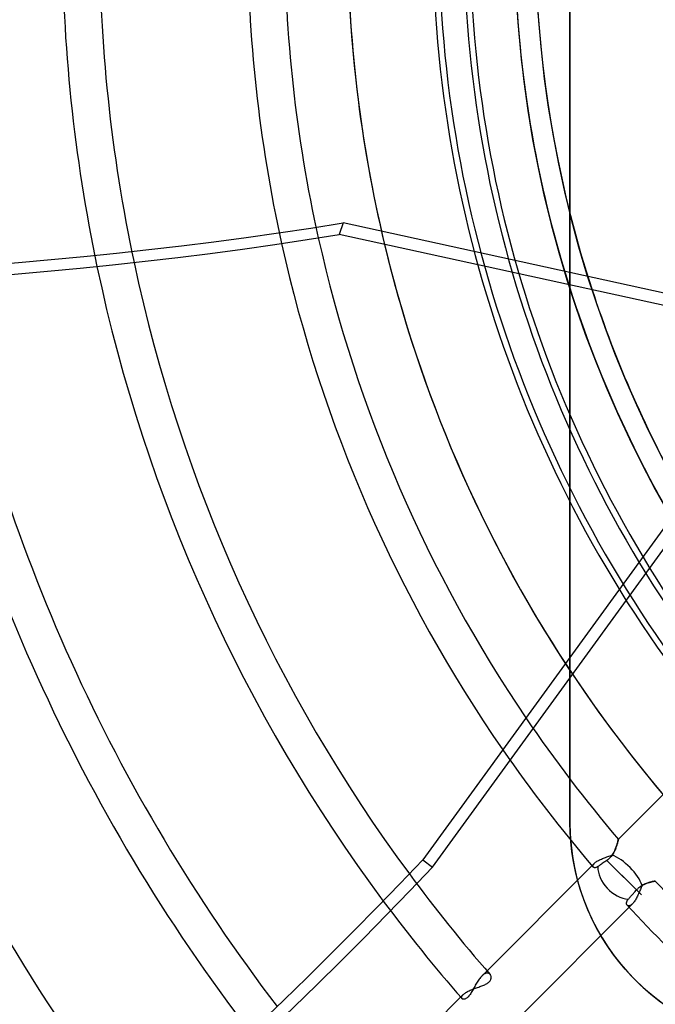
# Model space of a CAD drawing. Units: millimetres. Extents: x -243 to 243, y -242 to 242.
# Drawn here: x -80 to -50, y -52 to -4 of the extents above; entities that cross this region are included whole.
import ezdxf

# ---------------------------------------------------------------- set-up
doc = ezdxf.new("R2010")
doc.units = ezdxf.units.MM
doc.layers.add('MAIN-1', color=7, linetype='Continuous')

msp = doc.modelspace()

# ---------------------------------------------------------------- linework, layer by layer
at = {"layer": 'MAIN-1'}
for p, q in [((-53.7, 42.96), (-53.7, -42.96)), ((-53.7, -42.96), (-53.7, 0)), ((-64.659, -14.015), (-64.841, -14.574)), ((-40.362, -19.324), (-64.659, -14.015)), ((-42.433, -19.471), (-64.841, -14.574)), ((-41.118, -17.66), (-60.81, -44.764)), ((-60.335, -45.109), (-40.845, -18.284)), ((-51.364, -43.769), (-46.283, -38.688)), ((-53.69, -43.425), (-53.7, -42.96)), ((-53.7, -42.96), (-53.7, -42.96)), ((-53.659, -43.895), (-53.69, -43.425)), ((-53.607, -44.369), (-53.659, -43.895)), ((-51.496, -44.215), (-51.479, -44.171)), ((-51.479, -44.171), (-51.493, -44.208)), ((-51.479, -44.171), (-51.463, -44.128)), ((-51.466, -44.134), (-51.479, -44.171)), ((-51.453, -44.098), (-51.466, -44.134)), ((-51.463, -44.128), (-51.449, -44.085)), ((-51.442, -44.063), (-51.453, -44.098)), ((-51.449, -44.085), (-51.436, -44.044)), ((-51.432, -44.029), (-51.442, -44.063)), ((-51.436, -44.044), (-51.424, -44.005)), ((-51.422, -43.997), (-51.432, -44.029)), ((-51.424, -44.005), (-51.414, -43.968)), ((-51.413, -43.967), (-51.422, -43.997)), ((-51.414, -43.968), (-51.404, -43.933)), ((-51.405, -43.938), (-51.413, -43.967)), ((-51.398, -43.91), (-51.405, -43.938)), ((-51.404, -43.933), (-51.395, -43.901)), ((-51.391, -43.885), (-51.398, -43.91)), ((-51.395, -43.901), (-51.388, -43.872)), ((-51.386, -43.862), (-51.391, -43.885)), ((-51.388, -43.872), (-51.381, -43.845)), ((-51.38, -43.841), (-51.386, -43.862)), ((-51.381, -43.845), (-51.376, -43.823)), ((-51.376, -43.822), (-51.38, -43.841)), ((-51.376, -43.823), (-51.371, -43.804)), ((-51.372, -43.806), (-51.376, -43.822)), ((-51.369, -43.793), (-51.372, -43.806)), ((-51.371, -43.804), (-51.368, -43.789)), ((-51.367, -43.783), (-51.369, -43.793)), ((-51.368, -43.789), (-51.366, -43.778)), ((-51.365, -43.775), (-51.367, -43.783)), ((-51.366, -43.778), (-51.364, -43.771)), ((-51.364, -43.771), (-51.365, -43.775)), ((-51.364, -43.771), (-51.364, -43.769)), ((-51.364, -43.769), (-51.364, -43.771)), ((-53.533, -44.844), (-53.607, -44.369)), ((-52.082, -44.678), (-52.03, -44.658)), ((-52.03, -44.658), (-51.977, -44.639)), ((-51.977, -44.639), (-51.924, -44.62)), ((-51.924, -44.62), (-51.87, -44.601)), ((-51.87, -44.601), (-51.817, -44.583)), ((-51.817, -44.583), (-51.765, -44.566)), ((-51.774, -44.663), (-51.808, -44.696)), ((-51.742, -44.629), (-51.774, -44.663)), ((-51.765, -44.566), (-51.713, -44.548)), ((-51.711, -44.594), (-51.742, -44.629)), ((-51.713, -44.548), (-51.662, -44.531)), ((-51.682, -44.557), (-51.711, -44.594)), ((-51.655, -44.52), (-51.682, -44.557)), ((-51.662, -44.531), (-51.632, -44.486)), ((-51.629, -44.481), (-51.655, -44.52)), ((-51.632, -44.486), (-51.605, -44.441)), ((-51.605, -44.442), (-51.629, -44.481)), ((-51.605, -44.441), (-51.579, -44.396)), ((-51.583, -44.403), (-51.605, -44.442)), ((-51.562, -44.363), (-51.583, -44.403)), ((-51.579, -44.396), (-51.556, -44.351)), ((-51.543, -44.324), (-51.562, -44.363)), ((-51.556, -44.351), (-51.534, -44.305)), ((-51.525, -44.285), (-51.543, -44.324)), ((-51.534, -44.305), (-51.514, -44.26)), ((-51.508, -44.246), (-51.525, -44.285)), ((-51.514, -44.26), (-51.496, -44.215)), ((-51.493, -44.208), (-51.508, -44.246)), ((-60.81, -44.764), (-60.335, -45.109)), ((-57.962, -50.368), (-52.518, -44.923)), ((-53.438, -45.318), (-53.533, -44.844)), ((-52.591, -45.055), (-52.589, -45.038)), ((-52.59, -45.07), (-52.591, -45.055)), ((-52.587, -45.084), (-52.59, -45.07)), ((-52.589, -45.038), (-52.584, -45.021)), ((-52.582, -45.097), (-52.587, -45.084)), ((-52.584, -45.021), (-52.577, -45.003)), ((-52.574, -45.108), (-52.582, -45.097)), ((-52.577, -45.003), (-52.566, -44.984)), ((-52.563, -45.118), (-52.574, -45.108)), ((-52.566, -44.984), (-52.553, -44.964)), ((-52.55, -45.127), (-52.563, -45.118)), ((-52.553, -44.964), (-52.537, -44.944)), ((-52.535, -45.133), (-52.55, -45.127)), ((-52.537, -44.944), (-52.518, -44.923)), ((-52.518, -45.137), (-52.535, -45.133)), ((-52.518, -44.923), (-52.493, -44.9)), ((-52.499, -45.139), (-52.518, -45.137)), ((-52.478, -45.138), (-52.499, -45.139)), ((-52.493, -44.9), (-52.464, -44.877)), ((-52.456, -45.134), (-52.478, -45.138)), ((-52.464, -44.877), (-52.432, -44.853)), ((-52.433, -45.127), (-52.456, -45.134)), ((-52.409, -45.117), (-52.433, -45.127)), ((-52.432, -44.853), (-52.397, -44.83)), ((-52.383, -45.104), (-52.409, -45.117)), ((-52.397, -44.83), (-52.359, -44.807)), ((-52.358, -45.087), (-52.383, -45.104)), ((-52.359, -44.807), (-52.319, -44.784)), ((-52.327, -45.066), (-52.358, -45.087)), ((-52.295, -45.044), (-52.327, -45.066)), ((-52.319, -44.784), (-52.275, -44.762)), ((-52.261, -45.02), (-52.295, -45.044)), ((-52.275, -44.762), (-52.229, -44.74)), ((-52.224, -44.995), (-52.261, -45.02)), ((-52.229, -44.74), (-52.182, -44.719)), ((-52.184, -44.967), (-52.224, -44.995)), ((-52.142, -44.938), (-52.184, -44.967)), ((-52.182, -44.719), (-52.132, -44.698)), ((-52.099, -44.908), (-52.142, -44.938)), ((-52.132, -44.698), (-52.082, -44.678)), ((-52.056, -44.878), (-52.099, -44.908)), ((-52.013, -44.848), (-52.056, -44.878)), ((-51.966, -44.816), (-52.013, -44.848)), ((-51.918, -44.783), (-51.966, -44.816)), ((-51.88, -44.756), (-51.918, -44.783)), ((-51.918, -44.783), (-50.249, -46.452)), ((-51.843, -44.726), (-51.88, -44.756)), ((-51.808, -44.696), (-51.843, -44.726)), ((-53.32, -45.791), (-53.438, -45.318)), ((-51.198, -45.503), (-50.249, -46.452)), ((-53.181, -46.259), (-53.32, -45.791)), ((-50.4, -46.122), (-50.367, -46.094)), ((-50.367, -46.094), (-50.334, -46.068)), ((-50.334, -46.068), (-50.299, -46.043)), ((-50.299, -46.043), (-50.265, -46.02)), ((-50.26, -46.09), (-50.281, -46.141)), ((-50.265, -46.02), (-50.229, -45.999)), ((-50.239, -46.041), (-50.26, -46.09)), ((-50.217, -45.992), (-50.239, -46.041)), ((-50.229, -45.999), (-50.194, -45.979)), ((-50.169, -45.966), (-50.217, -45.992)), ((-50.194, -45.979), (-50.158, -45.96)), ((-50.12, -45.942), (-50.169, -45.966)), ((-50.158, -45.96), (-50.122, -45.943)), ((-50.122, -45.943), (-50.087, -45.927)), ((-50.071, -45.92), (-50.12, -45.942)), ((-50.087, -45.927), (-50.052, -45.912)), ((-50.023, -45.901), (-50.071, -45.92)), ((-50.052, -45.912), (-50.017, -45.899)), ((-49.976, -45.884), (-50.023, -45.901)), ((-50.017, -45.899), (-49.983, -45.886)), ((-49.983, -45.886), (-49.949, -45.874)), ((-49.93, -45.868), (-49.976, -45.884)), ((-49.949, -45.874), (-49.916, -45.864)), ((-49.885, -45.854), (-49.93, -45.868)), ((-49.916, -45.864), (-49.884, -45.854)), ((-49.841, -45.841), (-49.885, -45.854)), ((-49.884, -45.854), (-49.853, -45.845)), ((-49.853, -45.845), (-49.823, -45.837)), ((-49.8, -45.83), (-49.841, -45.841)), ((-49.823, -45.837), (-49.795, -45.829)), ((-49.761, -45.82), (-49.8, -45.83)), ((-49.795, -45.829), (-49.767, -45.822)), ((-49.767, -45.822), (-49.741, -45.816)), ((-49.725, -45.812), (-49.761, -45.82)), ((-49.741, -45.816), (-49.717, -45.81)), ((-49.692, -45.804), (-49.725, -45.812)), ((-49.717, -45.81), (-49.694, -45.805)), ((-49.694, -45.805), (-49.673, -45.8)), ((-49.663, -45.798), (-49.692, -45.804)), ((-49.673, -45.8), (-49.654, -45.796)), ((-49.638, -45.793), (-49.663, -45.798)), ((-49.654, -45.796), (-49.637, -45.793)), ((-49.617, -45.789), (-49.638, -45.793)), ((-49.637, -45.793), (-49.622, -45.79)), ((-49.622, -45.79), (-49.609, -45.787)), ((-49.6, -45.785), (-49.617, -45.789)), ((-49.609, -45.787), (-49.598, -45.785)), ((-49.588, -45.783), (-49.6, -45.785)), ((-49.598, -45.785), (-49.589, -45.783)), ((-49.589, -45.783), (-49.583, -45.782)), ((-49.581, -45.782), (-49.588, -45.783)), ((-49.583, -45.782), (-49.58, -45.782)), ((-49.578, -45.781), (-49.581, -45.782)), ((-49.58, -45.782), (-49.578, -45.781)), ((-53.02, -46.722), (-53.181, -46.259)), ((-50.819, -46.587), (-50.795, -46.559)), ((-50.795, -46.559), (-50.77, -46.531)), ((-50.77, -46.531), (-50.744, -46.501)), ((-50.744, -46.501), (-50.717, -46.471)), ((-50.717, -46.471), (-50.691, -46.441)), ((-50.691, -46.441), (-50.665, -46.411)), ((-50.665, -46.411), (-50.637, -46.38)), ((-50.637, -46.38), (-50.609, -46.348)), ((-50.609, -46.348), (-50.579, -46.314)), ((-50.579, -46.314), (-50.549, -46.28)), ((-50.549, -46.28), (-50.519, -46.246)), ((-50.519, -46.246), (-50.489, -46.212)), ((-50.465, -46.561), (-50.491, -46.61)), ((-50.489, -46.212), (-50.461, -46.181)), ((-50.44, -46.511), (-50.465, -46.561)), ((-50.461, -46.181), (-50.431, -46.151)), ((-50.416, -46.459), (-50.44, -46.511)), ((-50.431, -46.151), (-50.4, -46.122)), ((-50.392, -46.406), (-50.416, -46.459)), ((-50.369, -46.353), (-50.392, -46.406)), ((-50.346, -46.299), (-50.369, -46.353)), ((-50.324, -46.246), (-50.346, -46.299)), ((-50.302, -46.193), (-50.324, -46.246)), ((-50.281, -46.141), (-50.302, -46.193)), ((-50.681, -46.884), (-56.11, -52.313)), ((-52.838, -47.177), (-53.02, -46.722)), ((-50.97, -46.856), (-50.969, -46.837)), ((-50.969, -46.875), (-50.97, -46.856)), ((-50.969, -46.837), (-50.967, -46.816)), ((-50.966, -46.892), (-50.969, -46.875)), ((-50.967, -46.816), (-50.962, -46.795)), ((-50.961, -46.909), (-50.966, -46.892)), ((-50.962, -46.795), (-50.955, -46.774)), ((-50.954, -46.923), (-50.961, -46.909)), ((-50.955, -46.774), (-50.946, -46.751)), ((-50.946, -46.937), (-50.954, -46.923)), ((-50.946, -46.751), (-50.934, -46.729)), ((-50.937, -46.949), (-50.946, -46.937)), ((-50.926, -46.959), (-50.937, -46.949)), ((-50.934, -46.729), (-50.92, -46.706)), ((-50.915, -46.967), (-50.926, -46.959)), ((-50.92, -46.706), (-50.903, -46.682)), ((-50.902, -46.973), (-50.915, -46.967)), ((-50.903, -46.682), (-50.883, -46.659)), ((-50.888, -46.978), (-50.902, -46.973)), ((-50.873, -46.98), (-50.888, -46.978)), ((-50.883, -46.659), (-50.863, -46.636)), ((-50.857, -46.981), (-50.873, -46.98)), ((-50.863, -46.636), (-50.842, -46.613)), ((-50.84, -46.98), (-50.857, -46.981)), ((-50.842, -46.613), (-50.819, -46.587)), ((-50.822, -46.976), (-50.84, -46.98)), ((-50.803, -46.97), (-50.822, -46.976)), ((-50.784, -46.961), (-50.803, -46.97)), ((-50.764, -46.951), (-50.784, -46.961)), ((-50.744, -46.938), (-50.764, -46.951)), ((-50.724, -46.922), (-50.744, -46.938)), ((-50.703, -46.904), (-50.724, -46.922)), ((-50.681, -46.884), (-50.703, -46.904)), ((-50.653, -46.854), (-50.681, -46.884)), ((-50.626, -46.821), (-50.653, -46.854)), ((-50.598, -46.785), (-50.626, -46.821)), ((-50.571, -46.745), (-50.598, -46.785)), ((-50.543, -46.703), (-50.571, -46.745)), ((-50.517, -46.658), (-50.543, -46.703)), ((-50.491, -46.61), (-50.517, -46.658)), ((-52.635, -47.623), (-52.838, -47.177)), ((-52.412, -48.059), (-52.635, -47.623)), ((-52.171, -48.483), (-52.412, -48.059)), ((-51.912, -48.894), (-52.171, -48.483)), ((-51.636, -49.291), (-51.912, -48.894)), ((-51.345, -49.671), (-51.636, -49.291)), ((-51.04, -50.035), (-51.345, -49.671)), ((-57.962, -50.368), (-57.995, -50.403)), ((-57.937, -50.344), (-57.962, -50.368)), ((-57.911, -50.321), (-57.937, -50.344)), ((-57.886, -50.301), (-57.911, -50.321)), ((-57.861, -50.284), (-57.886, -50.301)), ((-57.836, -50.268), (-57.861, -50.284)), ((-57.811, -50.255), (-57.836, -50.268)), ((-57.787, -50.245), (-57.811, -50.255)), ((-57.764, -50.237), (-57.787, -50.245)), ((-57.741, -50.231), (-57.764, -50.237)), ((-57.719, -50.227), (-57.741, -50.231)), ((-57.697, -50.226), (-57.719, -50.227)), ((-57.676, -50.227), (-57.697, -50.226)), ((-57.657, -50.23), (-57.676, -50.227)), ((-57.638, -50.236), (-57.657, -50.23)), ((-57.62, -50.243), (-57.638, -50.236)), ((-57.603, -50.252), (-57.62, -50.243)), ((-57.587, -50.262), (-57.603, -50.252)), ((-57.573, -50.274), (-57.587, -50.262)), ((-57.56, -50.288), (-57.573, -50.274)), ((-57.545, -50.307), (-57.56, -50.288)), ((-57.532, -50.328), (-57.545, -50.307)), ((-57.522, -50.351), (-57.532, -50.328)), ((-57.514, -50.375), (-57.522, -50.351)), ((-57.509, -50.4), (-57.514, -50.375)), ((-50.724, -50.381), (-51.04, -50.035)), ((-58.272, -50.816), (-58.3, -50.868)), ((-58.243, -50.765), (-58.272, -50.816)), ((-58.214, -50.714), (-58.243, -50.765)), ((-58.184, -50.665), (-58.214, -50.714)), ((-58.154, -50.616), (-58.184, -50.665)), ((-58.123, -50.569), (-58.154, -50.616)), ((-58.092, -50.524), (-58.123, -50.569)), ((-58.06, -50.481), (-58.092, -50.524)), ((-58.028, -50.441), (-58.06, -50.481)), ((-57.995, -50.403), (-58.028, -50.441)), ((-58.006, -50.862), (-57.957, -50.844)), ((-57.957, -50.844), (-57.91, -50.825)), ((-57.91, -50.825), (-57.863, -50.806)), ((-57.863, -50.806), (-57.818, -50.787)), ((-57.818, -50.787), (-57.775, -50.766)), ((-57.775, -50.766), (-57.734, -50.744)), ((-57.734, -50.744), (-57.696, -50.722)), ((-57.696, -50.722), (-57.661, -50.698)), ((-57.661, -50.698), (-57.629, -50.673)), ((-57.629, -50.673), (-57.601, -50.647)), ((-57.601, -50.647), (-57.576, -50.62)), ((-57.576, -50.62), (-57.555, -50.593)), ((-57.555, -50.593), (-57.538, -50.564)), ((-57.538, -50.564), (-57.525, -50.536)), ((-57.525, -50.536), (-57.516, -50.508)), ((-57.516, -50.508), (-57.509, -50.48)), ((-57.506, -50.426), (-57.509, -50.4)), ((-57.509, -50.48), (-57.506, -50.453)), ((-57.506, -50.453), (-57.506, -50.426)), ((-50.396, -50.71), (-50.724, -50.381)), ((-50.051, -51.027), (-50.396, -50.71)), ((-64.297, -56.703), (-58.856, -51.262)), ((-58.919, -51.346), (-58.908, -51.326)), ((-58.908, -51.326), (-58.894, -51.305)), ((-58.894, -51.305), (-58.877, -51.284)), ((-58.877, -51.284), (-58.856, -51.262)), ((-58.856, -51.262), (-58.831, -51.238)), ((-58.831, -51.238), (-58.802, -51.214)), ((-58.802, -51.214), (-58.77, -51.191)), ((-58.77, -51.191), (-58.735, -51.167)), ((-58.735, -51.167), (-58.697, -51.144)), ((-58.697, -51.144), (-58.656, -51.121)), ((-58.656, -51.121), (-58.613, -51.098)), ((-58.613, -51.098), (-58.567, -51.076)), ((-58.551, -51.294), (-58.58, -51.331)), ((-58.567, -51.076), (-58.519, -51.054)), ((-58.522, -51.254), (-58.551, -51.294)), ((-58.494, -51.211), (-58.522, -51.254)), ((-58.519, -51.054), (-58.471, -51.033)), ((-58.466, -51.166), (-58.494, -51.211)), ((-58.471, -51.033), (-58.42, -51.012)), ((-58.438, -51.119), (-58.466, -51.166)), ((-58.41, -51.071), (-58.438, -51.119)), ((-58.42, -51.012), (-58.369, -50.992)), ((-58.383, -51.021), (-58.41, -51.071)), ((-58.355, -50.97), (-58.383, -51.021)), ((-58.369, -50.992), (-58.316, -50.972)), ((-58.328, -50.919), (-58.355, -50.97)), ((-58.3, -50.868), (-58.328, -50.919)), ((-58.316, -50.972), (-58.264, -50.953)), ((-58.264, -50.953), (-58.211, -50.935)), ((-58.211, -50.935), (-58.159, -50.916)), ((-58.159, -50.916), (-58.107, -50.898)), ((-58.107, -50.898), (-58.056, -50.88)), ((-58.056, -50.88), (-58.006, -50.862)), ((-49.687, -51.332), (-50.051, -51.027)), ((-58.933, -51.401), (-58.932, -51.384)), ((-58.933, -51.418), (-58.933, -51.401)), ((-58.929, -51.433), (-58.933, -51.418)), ((-58.932, -51.384), (-58.927, -51.365)), ((-58.923, -51.446), (-58.929, -51.433)), ((-58.927, -51.365), (-58.919, -51.346)), ((-58.914, -51.458), (-58.923, -51.446)), ((-58.902, -51.47), (-58.914, -51.458)), ((-58.887, -51.479), (-58.902, -51.47)), ((-58.87, -51.485), (-58.887, -51.479)), ((-58.85, -51.489), (-58.87, -51.485)), ((-58.828, -51.49), (-58.85, -51.489)), ((-58.804, -51.488), (-58.828, -51.49)), ((-58.779, -51.482), (-58.804, -51.488)), ((-58.753, -51.472), (-58.779, -51.482)), ((-58.725, -51.459), (-58.753, -51.472)), ((-58.697, -51.441), (-58.725, -51.459)), ((-58.668, -51.42), (-58.697, -51.441)), ((-58.638, -51.394), (-58.668, -51.42)), ((-58.609, -51.364), (-58.638, -51.394)), ((-58.58, -51.331), (-58.609, -51.364)), ((-49.307, -51.624), (-49.687, -51.332))]:
    msp.add_line(p, q, dxfattribs=at)
for centre, radius, start, end in [((0, 0), 180, 89.99998, 270.00002), ((0, 0), 179, 89.99998, 270.00002), ((0, 0), 55.385, 90, 270), ((0, 0), 55.385, 137.5942, 198.138), ((0, 0), 189, 179.99998, 0), ((0, 0), 188, 180.00002, 0), ((0, 0), 76.433, 179.99998, 192.02614), ((0, 0), 67.483, 179.99998, 192.61273), ((0, 0), 64.44, 179.99998, 220.37517), ((0, 0), 60.031, 179.99998, 220.03466), ((0, 0), 58.533, 179.99998, 219.73609), ((0, 0), 56.385, 180, 197.5421), ((0, 0), 56.385, 180, 0), ((0, 0), 56.385, 180, 219.7127), ((0, 0), 56.385, 180, 270), ((0, 0), 180, 180.00002, 270.00002), ((0, 0), 179, 180.00002, 270.00002), ((0, 0), 78.223, 180.00002, 191.88954), ((0, 0), 69.273, 180.00002, 192.51006), ((0, 0), 64.44, 180.00002, 193.50712), ((0, 0), 60.323, 180.00002, 219.89274), ((0, 0), 58.825, 180.00002, 219.93262), ((0, 0), 69.273, 192.51006, 214.70948), ((0, 0), 67.483, 192.61273, 214.17668), ((0, 0), 64.44, 193.50712, 213.1983), ((0, 0), 78.223, 191.88954, 216.6985), ((0, 0), 76.433, 192.02614, 216.47929), ((0, 0), 87.173, 191.13381, 217.51388), ((0, 0), 85.383, 191.29355, 217.38416), ((0, 0), 56.385, 197.5421, 210.0544), ((0, 0), 96.123, 190.28406, 217.95998), ((0, 0), 94.333, 190.46007, 217.89518), ((0, 0), 55.385, 198.138, 209.5942), ((0, 0), 64.44, 213.1983, 265.50711), ((0, 0), 67.483, 214.17668, 220.43585), ((0, 0), 69.273, 214.70948, 220.62962), ((-42.96, -42.96), 10.74, 180, 270), ((0, 0), 76.433, 216.47929, 221.14276), ((0, 0), 67.483, 222.71971, 227.28029), ((0, 0), 78.223, 216.6985, 221.13531), ((0, 0), 69.273, 222.66671, 227.33328)]:
    msp.add_arc(centre, radius, start, end, dxfattribs=at)
for centre, major_axis, ratio, start_param, end_param in [((-120.33, 137.731), (-177.049, 57.527), 0.809017, 1.570796, 2.13685), ((-120.512, 137.172), (177.049, -57.527), 0.809017, -1.570796, -1.004743), ((-51.198, -45.503), (-0.949, 0.949), 0.409272, -2.456563, -0.713037), ((-163.329, 66.977), (-109.422, -150.607), 0.809017, 0.86064, 1.408172), ((-162.854, 66.631), (-109.422, -150.607), 0.809017, 0.86064, 1.408172), ((-51.198, -45.503), (0.949, -0.949), 0.701106, -2.548595, -0.684153)]:
    msp.add_ellipse(centre, major_axis=major_axis, ratio=ratio, start_param=start_param, end_param=end_param, dxfattribs=at)

doc.saveas('drawing.dxf')
